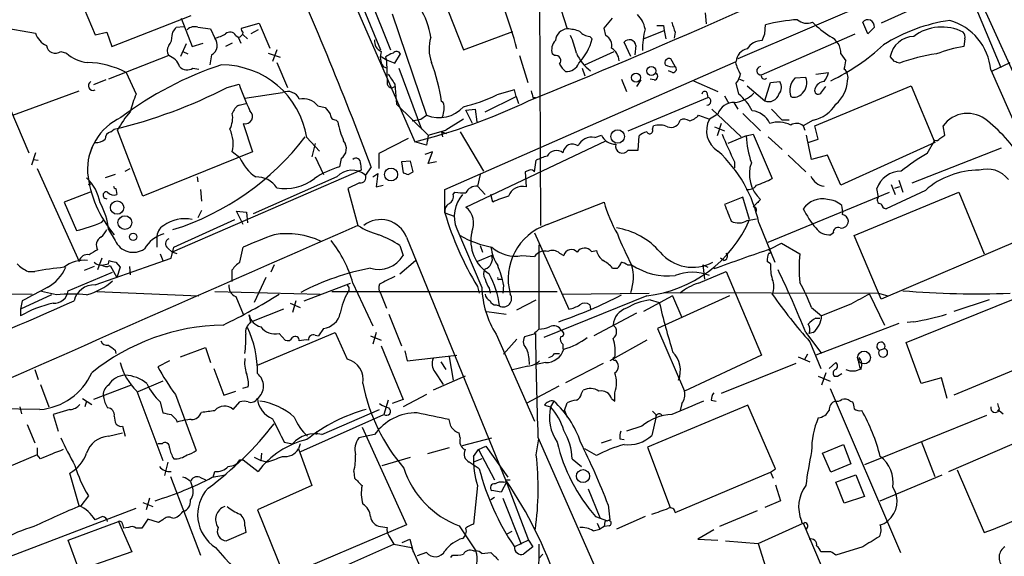
# Model space of a CAD drawing. Extents: x 4 to 1057, y 2 to 861.
# Drawn here: x 171 to 271, y 96 to 150 of the extents above; entities that cross this region are included whole.
import ezdxf

# ---------------------------------------------------------------- set-up
doc = ezdxf.new("R2010")
doc.units = 0
doc.header["$MEASUREMENT"] = 0
doc.layers.add('MAIN', color=5, linetype='CONTINUOUS')

msp = doc.modelspace()

# ---------------------------------------------------------------- linework, layer by layer
at = {"layer": 'MAIN'}
for p, q in [((189.23, 188.468), (211.4127, 137.4987)), ((223.9433, 181.61), (224.1127, 129.032)), ((266.8693, 155.702), (244.094, 145.8807)), ((289.3907, 106.0027), (266.8693, 155.702)), ((213.5293, 154.0087), (216.3233, 146.812)), ((206.5867, 152.7387), (208.9573, 146.812)), ((266.446, 153.0773), (258.572, 149.5213)), ((225.8907, 151.892), (226.822, 148.9287)), ((267.6313, 152.3153), (270.6793, 145.034)), ((177.9693, 150.9607), (179.07, 148.336)), ((206.248, 150.876), (207.9413, 146.812)), ((209.1267, 150.4527), (212.598, 140.208)), ((240.792, 150.5373), (240.8767, 149.4367)), ((180.7633, 147.1507), (188.8067, 150.2833)), ((187.7907, 150.0293), (188.8913, 147.1507)), ((193.8867, 149.0133), (195.6647, 149.5213)), ((195.6647, 149.5213), (196.7653, 146.9813)), ((230.5473, 149.0133), (231.394, 150.0293)), ((257.2173, 148.4207), (256.7093, 149.606)), ((169.5873, 149.098), (173.0587, 148.5053)), ((179.07, 148.336), (180.2553, 148.59)), ((180.2553, 148.59), (180.7633, 147.1507)), ((186.8593, 148.2513), (186.944, 148.59)), ((187.2827, 149.098), (188.0447, 149.1827)), ((189.484, 149.098), (190.754, 148.9287)), ((190.754, 148.9287), (191.1773, 147.9973)), ((195.58, 148.844), (194.818, 148.4207)), ((216.3233, 146.812), (221.3187, 148.6747)), ((230.7167, 148.2513), (230.5473, 149.0133)), ((234.5267, 147.9127), (236.6433, 148.7593)), ((236.5587, 149.2673), (236.6433, 148.7593)), ((236.6433, 148.7593), (236.8127, 147.9127)), ((237.744, 148.59), (237.6593, 147.9973)), ((246.4647, 144.272), (255.9473, 148.4207)), ((246.5493, 147.7433), (246.8033, 148.4207)), ((246.8033, 148.4207), (246.888, 149.352)), ((257.8947, 149.098), (257.2173, 148.4207)), ((188.2987, 147.4047), (187.706, 146.1347)), ((188.8913, 147.1507), (189.992, 147.4893)), ((192.9553, 147.4893), (192.278, 147.1507)), ((193.294, 148.2513), (193.548, 148.082)), ((193.548, 148.082), (193.802, 147.4893)), ((194.056, 148.336), (194.4793, 147.9127)), ((229.108, 148.1667), (229.362, 147.9127)), ((233.2567, 146.1347), (232.5793, 147.574)), ((267.0387, 147.9127), (266.954, 147.1507)), ((175.5987, 146.6427), (176.1913, 146.4733)), ((187.96, 146.6427), (188.468, 146.3887)), ((196.596, 146.4733), (197.7813, 146.05)), ((197.4427, 146.812), (197.0193, 145.6267)), ((209.3807, 145.4573), (209.9733, 146.3887)), ((225.552, 146.2193), (225.298, 146.3887)), ((228.6, 145.288), (231.5633, 146.6427)), ((233.7647, 147.2353), (233.68, 146.304)), ((254.508, 146.3887), (255.016, 145.7113)), ((186.5207, 146.2193), (180.4247, 143.8487)), ((190.8387, 146.304), (190.6693, 145.288)), ((197.4427, 145.542), (198.5433, 143.002)), ((208.026, 146.1347), (208.534, 145.796)), ((208.4493, 146.05), (208.534, 145.796)), ((208.534, 145.796), (209.3807, 145.4573)), ((208.534, 145.796), (208.6187, 143.3407)), ((214.4607, 132.6727), (243.9247, 145.6267)), ((221.996, 146.2193), (222.8427, 143.51)), ((237.744, 145.1187), (237.3207, 145.8807)), ((259.9267, 145.6267), (259.5033, 146.1347)), ((269.8327, 144.6953), (271.6107, 145.542)), ((182.2027, 144.526), (183.2187, 142.3247)), ((188.976, 144.9493), (189.5687, 144.8647)), ((208.1953, 145.1187), (208.6187, 144.9493)), ((209.804, 144.9493), (212.09, 138.7687)), ((228.346, 144.9493), (228.6, 144.1873)), ((237.49, 144.526), (237.0667, 144.6953)), ((251.968, 144.3567), (253.238, 144.526)), ((269.6633, 144.78), (274.828, 133.096)), ((169.0793, 144.1027), (172.3813, 136.398)), ((180.1707, 143.764), (178.9007, 143.256)), ((232.3253, 143.8487), (232.8333, 142.5787)), ((234.2727, 143.764), (233.8493, 143.0867)), ((235.6273, 143.764), (235.204, 143.8487)), ((239.6067, 143.6793), (242.062, 142.5787)), ((244.1787, 142.3247), (243.9247, 143.4253)), ((244.2633, 143.8487), (244.6867, 143.6793)), ((246.8033, 141.6473), (247.396, 143.51)), ((247.396, 143.51), (248.3273, 143.5947)), ((250.952, 144.018), (249.8513, 143.9333)), ((170.7727, 140.208), (177.4613, 142.6633)), ((192.4473, 143.002), (193.6327, 143.3407)), ((194.2253, 141.9013), (198.0353, 142.494)), ((209.042, 142.9173), (209.3807, 143.0867)), ((209.3807, 143.3407), (209.55, 141.3087)), ((221.488, 142.748), (219.71, 142.24)), ((221.6573, 142.0707), (221.488, 142.748)), ((240.9613, 142.494), (241.046, 141.986)), ((245.0253, 143.1713), (246.8033, 141.6473)), ((251.8833, 139.1073), (261.62, 143.1713)), ((252.476, 142.4093), (252.984, 143.0867)), ((261.62, 143.1713), (263.9907, 137.414)), ((214.2913, 141.478), (214.122, 141.5627)), ((218.5247, 140.5467), (221.6573, 142.0707)), ((221.6573, 142.0707), (221.9113, 141.3933)), ((223.3507, 141.986), (223.6047, 141.986)), ((233.0027, 138.5993), (241.046, 141.986)), ((242.7393, 142.1553), (243.1627, 141.3933)), ((243.6707, 141.478), (244.094, 140.8007)), ((193.6327, 141.224), (194.31, 141.3933)), ((201.5913, 141.1393), (202.3533, 140.97)), ((209.55, 141.3087), (212.7673, 138.176)), ((216.5773, 140.716), (217.5087, 140.8007)), ((217.2547, 139.3613), (216.5773, 140.716)), ((217.5087, 140.8007), (217.678, 139.5307)), ((241.4693, 140.8007), (244.4327, 138.0067)), ((247.4807, 140.8007), (248.5813, 139.7)), ((203.454, 139.7), (203.6233, 139.5307)), ((211.1587, 139.6153), (212.0053, 139.7847)), ((212.0053, 139.7847), (212.598, 140.208)), ((216.3233, 139.7847), (214.5453, 138.684)), ((240.1147, 140.208), (241.2153, 139.7847)), ((242.062, 140.2927), (241.2153, 139.7847)), ((244.602, 140.3773), (246.38, 138.5993)), ((249.2587, 139.7), (248.5813, 139.7)), ((251.714, 139.7), (250.698, 139.1073)), ((180.6787, 138.5147), (181.0173, 138.7687)), ((183.896, 131.9953), (181.356, 138.684)), ((194.056, 139.3613), (194.9873, 136.4827)), ((212.7673, 138.176), (214.5453, 138.684)), ((214.122, 138.5147), (214.2067, 138.0067)), ((214.122, 138.5147), (214.63, 138.3453)), ((215.9847, 138.5147), (218.3553, 134.5353)), ((235.458, 138.7687), (235.5427, 139.1073)), ((241.7233, 139.0227), (242.7393, 138.5993)), ((242.4007, 139.3613), (241.9773, 138.0913)), ((250.698, 139.1073), (250.8673, 138.684)), ((252.222, 137.7527), (251.8833, 139.1073)), ((265.0067, 138.176), (264.8373, 139.1073)), ((200.4907, 137.922), (201.7607, 136.5673)), ((210.7353, 137.8373), (207.772, 136.3133)), ((212.598, 137.16), (211.4127, 137.4987)), ((212.7673, 138.176), (212.598, 137.16)), ((212.7673, 138.176), (212.6827, 137.5833)), ((216.5773, 130.8947), (230.7167, 137.5833)), ((229.616, 137.922), (230.2933, 138.176)), ((234.0187, 136.652), (234.1033, 138.0913)), ((244.9407, 138.0913), (243.078, 137.3293)), ((244.9407, 138.0913), (245.618, 138.2607)), ((245.618, 138.2607), (247.5653, 133.7733)), ((247.142, 138.0067), (248.5813, 136.7367)), ((251.5447, 135.7207), (251.0367, 138.176)), ((251.206, 137.414), (252.222, 137.7527)), ((263.2287, 136.3133), (263.9907, 137.668)), ((264.4987, 137.8373), (265.0067, 138.176)), ((178.4773, 136.0593), (178.816, 136.9907)), ((194.9873, 136.4827), (183.896, 131.9953)), ((193.7173, 135.89), (192.9553, 136.4827)), ((201.3373, 137.3293), (200.9987, 135.9747)), ((213.1907, 136.4827), (212.4287, 136.2287)), ((212.7673, 135.2973), (213.1907, 136.4827)), ((233.0027, 136.652), (234.0187, 136.652)), ((263.9907, 137.414), (254.508, 133.096)), ((261.7047, 133.35), (270.764, 136.906)), ((173.0587, 136.398), (172.6353, 135.128)), ((172.8047, 135.7207), (173.3127, 135.636)), ((201.3373, 135.9747), (202.184, 134.1967)), ((203.962, 135.8053), (203.7927, 134.9587)), ((207.772, 136.3133), (207.772, 134.7893)), ((210.9893, 135.5513), (210.058, 135.4667)), ((210.058, 135.4667), (210.2273, 134.366)), ((211.2433, 134.4507), (210.9893, 135.5513)), ((213.614, 135.4667), (212.7673, 135.2973)), ((223.52, 134.4507), (223.6893, 135.636)), ((243.7553, 135.4667), (243.7553, 134.874)), ((249.174, 136.144), (250.952, 134.4507)), ((253.1533, 136.144), (251.5447, 135.7207)), ((254.508, 133.096), (253.1533, 136.144)), ((173.228, 134.7893), (177.4613, 125.3913)), ((182.118, 134.5353), (182.626, 134.7893)), ((205.994, 134.62), (186.8593, 126.3227)), ((205.9093, 135.2973), (205.994, 134.62)), ((207.01, 134.9587), (206.4173, 134.112)), ((210.7353, 134.1967), (211.2433, 134.4507)), ((223.012, 134.62), (222.5887, 134.4507)), ((222.5887, 134.4507), (222.6733, 132.9267)), ((181.102, 134.1967), (180.086, 133.858)), ((189.3993, 133.9427), (189.484, 133.4347)), ((203.5387, 133.9427), (195.072, 130.2173)), ((207.1793, 133.9427), (207.6873, 134.2813)), ((207.6873, 134.2813), (207.518, 132.9267)), ((218.0167, 134.1967), (217.7627, 133.0113)), ((260.35, 133.604), (260.7733, 132.4187)), ((178.3927, 133.1807), (178.7313, 133.2653)), ((181.1867, 132.7573), (181.2713, 132.1647)), ((189.738, 132.6727), (189.8227, 131.4873)), ((205.8247, 133.35), (204.6393, 132.7573)), ((204.6393, 132.7573), (205.6553, 129.032)), ((207.518, 132.9267), (208.1953, 133.096)), ((214.4607, 130.302), (214.4607, 132.6727)), ((217.7627, 133.0113), (218.5247, 132.1647)), ((258.318, 131.9107), (258.1487, 132.7573)), ((263.0593, 132.588), (259.08, 130.7253)), ((259.588, 133.1807), (260.0113, 132.1647)), ((260.4347, 132.9267), (259.9267, 132.7573)), ((178.562, 132.4187), (175.9373, 131.4027)), ((215.3073, 132.1647), (215.4767, 132.4187)), ((219.2867, 131.4027), (219.1173, 132.1647)), ((244.602, 131.9107), (242.7393, 131.1487)), ((245.2793, 129.6247), (244.602, 131.9107)), ((247.142, 127.3387), (259.4187, 132.4187)), ((255.8627, 128.016), (266.446, 132.4187)), ((266.446, 132.4187), (268.986, 126.1533)), ((175.9373, 131.4027), (177.2073, 128.524)), ((189.8227, 130.556), (189.484, 129.794)), ((194.056, 129.1167), (193.3787, 130.4713)), ((193.3787, 130.4713), (194.3947, 130.3867)), ((224.79, 129.1167), (230.5473, 131.4027)), ((179.7473, 129.3707), (180.0013, 129.6247)), ((187.0287, 126.8307), (193.2093, 129.6247)), ((194.3947, 130.3867), (194.4793, 129.286)), ((214.4607, 130.302), (215.392, 129.9633)), ((245.0253, 129.54), (245.9567, 129.7093)), ((180.4247, 128.6087), (181.102, 127.508)), ((215.646, 128.6933), (218.186, 122.7667)), ((246.2107, 129.286), (247.8193, 125.3067)), ((185.3353, 127.762), (185.3353, 126.8307)), ((210.566, 127.8467), (220.6413, 103.124)), ((223.52, 128.27), (226.9913, 120.5653)), ((253.746, 128.27), (253.492, 128.1007)), ((258.572, 121.5813), (255.8627, 128.016)), ((272.6267, 127.5927), (258.572, 121.5813)), ((186.436, 126.746), (186.8593, 126.3227)), ((186.7747, 125.73), (187.0287, 126.8307)), ((193.7173, 125.3067), (194.056, 126.8307)), ((209.8887, 127), (210.2273, 125.984)), ((218.0167, 127), (218.2707, 126.3227)), ((223.9433, 127.0847), (223.9433, 118.5333)), ((229.2773, 126.4073), (229.7853, 126.492)), ((247.396, 126.6613), (248.4967, 127.254)), ((248.4967, 127.254), (250.3593, 126.1533)), ((179.07, 123.0207), (186.7747, 125.73)), ((179.7473, 125.73), (179.324, 124.5447)), ((180.4247, 125.1373), (180.5093, 125.476)), ((185.674, 126.1533), (185.928, 125.476)), ((187.3673, 126.1533), (186.8593, 126.3227)), ((209.8887, 124.1213), (211.4973, 125.476)), ((219.202, 125.984), (217.7627, 125.3913)), ((222.25, 125.984), (223.52, 125.8993)), ((226.06, 126.238), (226.4833, 125.984)), ((242.6547, 125.476), (242.316, 125.73)), ((178.9853, 124.8833), (177.9693, 124.46)), ((179.9167, 125.0527), (180.4247, 125.1373)), ((180.594, 124.968), (181.2713, 123.7827)), ((181.1867, 125.3067), (181.61, 124.7987)), ((181.61, 124.7987), (181.2713, 123.7827)), ((182.5413, 124.8833), (182.626, 124.0367)), ((192.9553, 123.3593), (192.9553, 124.5447)), ((197.1887, 125.0527), (196.85, 124.2907)), ((231.394, 124.714), (231.902, 124.714)), ((232.918, 125.0527), (233.3413, 125.0527)), ((240.538, 125.0527), (241.046, 124.7987)), ((240.538, 125.0527), (240.7073, 123.6133)), ((247.396, 125.1373), (247.0573, 125.3913)), ((172.2967, 124.3753), (172.974, 124.3753)), ((176.3607, 122.428), (180.848, 124.2907)), ((196.342, 123.7827), (195.1567, 121.2427)), ((219.964, 123.6133), (220.218, 123.6133)), ((240.1147, 123.19), (242.9087, 124.3753)), ((242.9087, 124.3753), (246.4647, 115.9087)), ((200.2367, 121.412), (204.8933, 123.19)), ((205.1473, 123.19), (207.1793, 118.872)), ((217.7627, 122.8513), (217.932, 122.174)), ((218.948, 122.682), (219.0327, 122.174)), ((220.3873, 123.0207), (220.3027, 122.174)), ((112.8607, 122.2587), (172.72, 122.0893)), ((174.6673, 122.0047), (171.5347, 120.5653)), ((175.1753, 122.0047), (173.6513, 122.3433)), ((179.2393, 122.3433), (189.5687, 121.92)), ((191.1773, 122.3433), (201.8453, 122.0893)), ((193.294, 121.8353), (194.056, 120.0573)), ((203.0307, 122.3433), (225.806, 122.3433)), ((207.9413, 122.174), (208.534, 120.65)), ((221.742, 120.4807), (223.6893, 121.4967)), ((234.8653, 121.92), (224.4513, 117.6867)), ((226.314, 122.0893), (235.1193, 122.174)), ((237.49, 121.92), (234.5267, 120.3113)), ((235.204, 121.4967), (236.1353, 121.2427)), ((243.2473, 121.92), (235.966, 118.618)), ((236.6433, 122.2587), (258.318, 122.174)), ((237.49, 121.92), (238.4213, 119.7187)), ((257.3867, 122.0893), (258.9107, 118.9567)), ((258.318, 122.174), (259.2493, 121.92)), ((261.112, 117.1787), (271.9493, 121.5813)), ((269.494, 121.4967), (265.938, 120.3113)), ((171.704, 121.412), (171.5347, 120.5653)), ((171.5347, 120.5653), (171.5347, 119.888)), ((198.12, 120.5653), (194.9027, 119.2953)), ((198.7973, 121.158), (199.8133, 120.7347)), ((199.39, 121.412), (199.0513, 120.2267)), ((219.6253, 120.9887), (219.964, 120.904)), ((229.108, 120.9887), (229.1927, 120.5653)), ((251.5447, 120.7347), (252.5607, 119.888)), ((255.524, 121.0733), (252.5607, 119.888)), ((194.818, 119.2107), (194.6487, 119.9727)), ((208.788, 120.0573), (210.058, 116.84)), ((218.694, 120.3113), (220.6413, 120.0573)), ((233.8493, 120.142), (229.5313, 117.856)), ((251.968, 119.634), (252.3913, 119.634)), ((202.184, 118.618), (201.676, 117.856)), ((235.966, 118.618), (238.6753, 112.268)), ((260.35, 119.126), (251.968, 115.9087)), ((261.874, 119.2953), (261.1967, 119.2107)), ((195.4953, 114.8927), (203.3693, 118.1947)), ((197.6967, 118.11), (198.2893, 117.4327)), ((201.3373, 117.9407), (201.676, 117.856)), ((203.3693, 118.1947), (204.5547, 115.4853)), ((206.9253, 117.856), (208.026, 117.4327)), ((207.518, 118.1947), (207.1793, 117.0093)), ((219.6253, 118.0253), (223.52, 109.22)), ((221.742, 117.5173), (220.3873, 115.9933)), ((223.4353, 118.0253), (222.504, 117.7713)), ((250.952, 118.1947), (252.5607, 116.078)), ((251.714, 118.1947), (251.2907, 118.11)), ((187.706, 115.7393), (190.246, 116.6707)), ((190.246, 116.6707), (190.754, 115.1467)), ((208.026, 116.84), (210.2273, 111.4213)), ((226.3987, 117.0093), (226.3987, 116.5013)), ((234.8653, 117.4327), (231.14, 115.316)), ((251.3753, 117.2633), (252.476, 114.554)), ((258.4027, 116.4167), (258.9107, 116.586)), ((262.636, 113.03), (261.112, 117.1787)), ((181.102, 116.4167), (181.1867, 116.078)), ((210.3967, 116.332), (210.6507, 115.316)), ((210.6507, 115.316), (215.646, 115.9087)), ((214.884, 115.7393), (215.3073, 113.3687)), ((225.552, 116.078), (226.06, 116.078)), ((246.4647, 115.9087), (238.6753, 112.268)), ((250.19, 115.7393), (251.3753, 115.2313)), ((251.1213, 115.9933), (250.7827, 115.4007)), ((186.6053, 115.316), (185.42, 114.7233)), ((191.0927, 114.554), (192.1087, 111.8447)), ((214.0373, 115.2313), (214.5453, 114.4693)), ((222.8427, 114.808), (221.1493, 114.3847)), ((224.6207, 115.1467), (223.6893, 114.9773)), ((230.4627, 115.062), (226.6527, 113.1147)), ((249.936, 115.062), (242.4007, 112.014)), ((253.3227, 114.554), (254, 115.1467)), ((274.4047, 115.4007), (265.938, 111.8447)), ((172.974, 114.4693), (173.3127, 113.4533)), ((216.4927, 113.792), (213.2753, 112.3527)), ((213.4447, 114.2153), (214.2913, 112.9453)), ((252.222, 113.792), (253.4073, 113.284)), ((252.984, 114.1307), (252.5607, 112.8607)), ((253.8307, 113.792), (254.1693, 113.792)), ((254.1693, 113.792), (254.5927, 114.046)), ((264.668, 113.6227), (262.636, 113.03)), ((265.2607, 111.506), (264.668, 113.6227)), ((173.5667, 112.9453), (174.4133, 110.6593)), ((182.7107, 112.8607), (178.9007, 111.4213)), ((185.928, 113.284), (183.388, 112.1833)), ((194.564, 112.6913), (193.9713, 112.522)), ((225.9753, 112.776), (222.6733, 110.998)), ((183.3033, 112.268), (185.928, 105.2407)), ((187.198, 111.9293), (189.3147, 106.2567)), ((192.1087, 111.8447), (193.294, 112.268)), ((212.598, 111.9293), (210.2273, 110.6593)), ((228.2613, 112.014), (228.4307, 112.3527)), ((231.648, 111.252), (231.648, 112.0987)), ((253.4073, 112.522), (260.5193, 95.9273)), ((171.45, 110.6593), (171.6193, 109.982)), ((177.8, 111.506), (178.7313, 110.9133)), ((178.2233, 111.252), (178.054, 110.6593)), ((185.674, 111.1673), (185.928, 110.0667)), ((193.04, 110.4053), (193.7173, 111.1673)), ((208.7033, 111.3367), (208.28, 109.8973)), ((210.2273, 111.4213), (209.1267, 110.998)), ((224.536, 110.8287), (225.1287, 110.6593)), ((225.4673, 111.252), (225.1287, 110.6593)), ((226.568, 110.3207), (226.822, 111.0827)), ((231.3093, 111.506), (231.648, 111.252)), ((245.11, 110.8287), (234.95, 106.5953)), ((238.4213, 110.998), (238.252, 110.3207)), ((241.3847, 111.3367), (241.8927, 111.252)), ((247.904, 104.394), (245.11, 110.8287)), ((255.4393, 111.252), (255.6933, 111.1673)), ((173.482, 110.4053), (168.2327, 110.49)), ((176.53, 110.4053), (174.8367, 109.8973)), ((174.8367, 109.8973), (175.3447, 108.204)), ((181.0173, 109.728), (181.102, 109.1353)), ((199.898, 106.172), (208.28, 109.8973)), ((202.0147, 107.8653), (207.8567, 110.4053)), ((226.568, 110.3207), (226.822, 109.6433)), ((235.7967, 109.5587), (235.3733, 107.7807)), ((235.7967, 109.8973), (235.7967, 109.5587)), ((269.24, 109.8127), (256.8787, 104.8173)), ((265.43, 104.14), (278.2993, 109.728)), ((270.51, 110.49), (270.3407, 110.236)), ((270.51, 110.3207), (270.9333, 109.982)), ((172.212, 108.8813), (172.974, 107.0187)), ((181.864, 108.712), (182.118, 107.696)), ((187.2827, 109.3893), (187.3673, 109.1353)), ((206.0787, 108.6273), (210.566, 98.7213)), ((215.0533, 108.712), (214.884, 109.3893)), ((234.3573, 108.712), (232.8333, 108.204)), ((180.4247, 107.696), (181.864, 108.0347)), ((201.5067, 108.204), (201.422, 107.8653)), ((207.3487, 107.8653), (205.74, 107.5267)), ((215.9847, 107.5267), (215.9, 108.0347)), ((223.8587, 107.6113), (250.698, 46.6513)), ((185.8433, 106.934), (185.42, 106.934)), ((198.2047, 107.1033), (199.0513, 106.934)), ((199.8133, 106.934), (199.644, 106.426)), ((216.2387, 106.7647), (219.202, 107.5267)), ((217.8473, 106.3413), (218.6093, 106.68)), ((218.6093, 106.68), (220.8107, 103.5473)), ((223.6893, 105.8333), (223.9433, 107.442)), ((230.2933, 107.0187), (231.3093, 107.3573)), ((232.156, 107.442), (232.5793, 107.3573)), ((234.95, 106.5953), (237.236, 100.4993)), ((252.6453, 106.0027), (254.762, 106.8493)), ((254.762, 106.8493), (255.524, 104.902)), ((262.636, 107.188), (263.9907, 103.632)), ((173.228, 105.8333), (165.9467, 102.7853)), ((173.228, 106.5107), (173.228, 105.8333)), ((173.5667, 105.41), (173.228, 105.8333)), ((195.1567, 105.5793), (195.834, 105.2407)), ((195.9187, 106.0027), (195.834, 105.2407)), ((199.644, 106.426), (200.9987, 102.7007)), ((208.1107, 104.7327), (210.9893, 105.5793)), ((214.884, 106.5107), (212.6827, 105.918)), ((217.3393, 105.664), (217.8473, 106.3413)), ((217.8473, 106.3413), (219.456, 103.2933)), ((229.7853, 105.7487), (228.6, 106.426)), ((253.492, 104.0553), (252.6453, 106.0027)), ((186.436, 105.0713), (186.0973, 103.7167)), ((193.7173, 105.3253), (194.056, 105.3253)), ((194.056, 105.3253), (195.58, 104.14)), ((196.4267, 105.0713), (195.834, 105.2407)), ((217.932, 104.394), (216.916, 105.0713)), ((218.186, 105.41), (217.3393, 105.0713)), ((227.33, 105.41), (228.2613, 104.648)), ((255.524, 104.902), (253.492, 104.0553)), ((177.4613, 100.6687), (176.53, 103.9707)), ((186.69, 103.632), (189.738, 95.6733)), ((190.9233, 103.5473), (192.278, 103.8013)), ((191.008, 103.5473), (191.1773, 104.14)), ((205.232, 104.14), (205.3167, 103.4627)), ((237.744, 99.9913), (247.396, 104.0553)), ((247.396, 104.0553), (247.904, 104.394)), ((247.396, 104.0553), (247.65, 103.4627)), ((254, 103.0393), (256.032, 103.8013)), ((256.032, 103.8013), (256.8787, 101.6)), ((258.4873, 101.1767), (264.7527, 103.8013)), ((266.2767, 104.3093), (268.986, 97.9593)), ((188.722, 103.124), (188.8913, 102.616)), ((189.6533, 103.5473), (190.246, 103.2933)), ((200.9987, 102.7007), (195.4953, 100.2453)), ((217.7627, 102.7007), (217.3393, 98.806)), ((220.726, 103.124), (220.1333, 102.0233)), ((220.3873, 103.0393), (220.726, 103.124)), ((220.6413, 103.2933), (221.0647, 103.2933)), ((220.6413, 103.124), (222.9273, 97.1973)), ((247.904, 102.7853), (248.412, 101.1767)), ((254.8467, 100.9227), (254, 103.0393)), ((178.3927, 101.6847), (177.6307, 100.6687)), ((220.1333, 102.0233), (219.202, 102.1927)), ((228.9387, 102.362), (230.124, 99.4833)), ((256.8787, 101.6), (254.8467, 100.9227)), ((183.896, 101.0073), (184.912, 100.584)), ((184.5733, 101.4307), (184.2347, 100.2453)), ((219.456, 101.5153), (219.1173, 101.2613)), ((220.3027, 101.4307), (222.1653, 96.774)), ((230.9707, 100.7533), (231.14, 99.2293)), ((248.412, 101.1767), (246.8033, 100.4993)), ((166.624, 94.0647), (183.2187, 100.4147)), ((195.4953, 100.2453), (198.2047, 93.5567)), ((246.0413, 100.1607), (242.2313, 98.552)), ((176.3607, 97.1973), (181.4407, 99.06)), ((179.832, 99.568), (179.07, 99.2293)), ((181.4407, 99.06), (182.7953, 96.012)), ((181.864, 98.806), (181.9487, 98.3827)), ((184.404, 99.314), (183.8113, 98.3827)), ((185.5047, 98.9753), (184.404, 99.314)), ((185.928, 99.2293), (185.5047, 98.9753)), ((194.2253, 98.6367), (194.31, 97.9593)), ((210.566, 98.7213), (194.564, 91.948)), ((215.9, 98.6367), (217.5933, 96.0967)), ((229.7007, 99.568), (230.886, 99.1447)), ((229.87, 98.8907), (230.124, 98.298)), ((230.632, 99.06), (230.5473, 98.552)), ((231.0553, 98.6367), (230.5473, 98.552)), ((234.696, 99.568), (231.8173, 98.298)), ((246.126, 96.8587), (250.698, 98.8907)), ((250.698, 98.8907), (254, 91.186)), ((182.4567, 98.4673), (181.9487, 98.3827)), ((183.8113, 98.3827), (183.2187, 98.3827)), ((194.31, 97.9593), (192.3627, 97.1127)), ((207.9413, 98.552), (208.6187, 98.4673)), ((208.788, 97.6207), (209.296, 96.774)), ((221.234, 98.044), (220.726, 97.79)), ((229.4467, 98.1287), (230.124, 98.298)), ((230.5473, 98.552), (230.124, 98.298)), ((241.6387, 98.2133), (240.03, 97.282)), ((177.4613, 94.1493), (176.3607, 97.1973)), ((204.1313, 94.488), (209.296, 96.774)), ((209.296, 96.774), (211.074, 96.4353)), ((210.1427, 96.9433), (210.9047, 97.282)), ((210.9047, 97.282), (211.2433, 96.012)), ((222.9273, 97.1973), (221.488, 96.52)), ((222.9273, 97.1973), (223.3507, 96.52)), ((223.9433, 96.774), (223.8587, 74.93)), ((240.03, 97.282), (242.062, 97.1973)), ((242.824, 97.1127), (246.126, 96.8587)), ((246.126, 96.8587), (246.888, 94.488)), ((182.7953, 96.012), (177.4613, 94.1493)), ((211.074, 96.4353), (213.614, 90.8473)), ((212.598, 95.9273), (211.6667, 95.5887)), ((215.0533, 95.4193), (215.2227, 95.6733)), ((217.3393, 96.0967), (217.5933, 96.0967)), ((218.186, 95.8427), (219.1173, 95.9273)), ((223.3507, 96.52), (222.4193, 95.758)), ((224.3667, 95.758), (223.9433, 95.3347)), ((253.492, 96.012), (252.476, 96.012)), ((256.7093, 96.52), (254, 95.6733))]:
    msp.add_line(p, q, dxfattribs=at)
for centre, radius in [((233.7911, 143.9916), 0.4575), ((235.3271, 144.6746), 0.4597), ((231.9311, 138.0402), 0.6818), ((209.0067, 134.1896), 0.6559), ((181.3018, 130.842), 0.6709), ((182.0936, 129.3212), 0.7017), ((182.9307, 127.8806), 0.3759), ((256.8506, 115.6641), 0.6503), ((228.4251, 103.6666), 0.6625)]:
    msp.add_circle(centre, radius, dxfattribs=at)
for centre, radius, start, end in [((-68.1126, 857.1164), 772.399, 292.1356034, 295.3053419), ((-141.4615, 4.0405), 372.2526, 20.590833, 24.342603), ((180.426, 136.0387), 42.7189, 14.724585, 26.387506), ((206.216, 147.2405), 6.8571, 7.049049, 33.701655), ((232.1565, 148.5056), 2.5745, 9.459029, 46.336171), ((491.5669, 233.7704), 267.7345, 198.322042, 198.551232), ((251.2182, 132.3696), 17.5258, 93.640776, 104.304563), ((251.0684, 150.9395), 1.4467, 228.261541, 292.812714), ((259.4189, 157.4108), 11.0269, 225.055847, 236.963346), ((257.2279, 149.1791), 0.6717, 353.065422, 140.539547), ((267.8413, 133.0988), 16.838, 97.942281, 122.371994), ((263.9812, 144.2814), 5.7039, 5.014817, 74.404106), ((175.0305, 149.1022), 2.0602, 196.842026, 244.983611), ((60.1018, 233.5267), 152.6538, 326.192749, 326.421911), ((189.1454, 148.0535), 1.098, 72.038641, 133.952068), ((190.5974, 151.1472), 3.2028, 280.43141, 301.649458), ((192.7258, 147.975), 0.6318, 25.932378, 135.134662), ((193.5058, 148.6322), 0.5518, 274.385964, 355.614036), ((194.1831, 148.8863), 0.3224, 156.806076, 246.782742), ((226.9151, 147.6503), 1.2818, 94.165235, 175.839223), ((226.6374, 144.7035), 4.2292, 69.882861, 87.498325), ((229.2065, 149.6337), 1.4703, 220.71119, 266.158708), ((242.9815, 146.8574), 8.5405, 165.964245, 180.872839), ((236.22, 318.6172), 169.3502, 269.885409, 270.114592), ((264.7086, 144.4026), 4.712, 62.706249, 126.982008), ((266.4458, 148.1243), 0.6295, 340.359033, 47.717127), ((185.4837, 148.1453), 1.3797, 318.732034, 4.40635), ((190.3346, 147.2853), 1.1032, 297.189852, 40.194577), ((208.4549, 147.674), 1.1169, 172.074488, 247.418411), ((216.8055, 146.9368), 3.9537, 163.162783, 200.657643), ((226.6527, 146.7696), 1.4072, 136.217895, 195.704351), ((219.7068, 144.7792), 8.2229, 11.88934, 24.976567), ((223.6507, 149.4623), 5.9178, 317.407833, 344.819863), ((230.2192, 147.2459), 1.1218, 346.356459, 63.672509), ((233.1065, 147.1752), 0.661, 5.217189, 142.894347), ((246.528, 145.9867), 1.7568, 89.305283, 148.801882), ((252.6386, 146.4611), 1.8708, 357.7821, 65.739299), ((261.976, 145.6488), 2.52, 92.319781, 168.882697), ((175.0618, 147.383), 0.9145, 189.294433, 305.951369), ((178.5251, 148.9066), 3.3716, 226.195717, 266.308122), ((187.1977, 146.7273), 0.8464, 143.116564, 216.883436), ((209.655, 146.0523), 1.7327, 160.077917, 212.60231), ((209.6157, 144.8479), 1.675, 103.971531, 134.136456), ((209.5665, 146.1991), 0.4488, 24.989129, 142.333315), ((231.6975, 148.1947), 4.3035, 203.5783, 234.405676), ((230.4205, 145.5844), 1.6557, 4.395786, 57.532789), ((245.2552, 145.5856), 1.3311, 99.945643, 178.230659), ((244.3021, 162.8713), 21.2788, 295.586971, 313.043478), ((266.1522, 130.5049), 16.0082, 97.1489, 110.925859), ((269.2426, 133.2559), 14.082, 99.353159, 111.157221), ((177.9283, 136.1137), 9.4359, 63.064279, 87.693809), ((185.9423, 144.5403), 1.7758, 19.008357, 70.991643), ((193.2112, 138.3431), 21.1572, 8.752998, 19.892572), ((225.6649, 145.7113), 0.5203, 319.403483, 102.530002), ((226.7534, 145.9567), 1.3497, 265.721429, 338.283727), ((237.126, 145.4827), 0.4431, 63.932306, 206.067694), ((248.4417, 146.8127), 4.7739, 195.436803, 210.961492), ((249.6246, 146.3492), 5.429, 344.131001, 353.252245), ((217.8307, 18.542), 133.8753, 71.443693, 71.672876), ((202.6103, 112.458), 34.547, 108.139571, 127.259447), ((188.3999, 145.844), 1.0641, 222.970219, 302.777606), ((191.8425, 136.5282), 8.7598, 9.155431, 89.920203), ((227.8791, 146.1761), 1.9886, 203.828505, 231.923362), ((235.6208, 144.1255), 0.3615, 271.030104, 60.882276), ((237.4476, 146.4731), 1.3865, 238.733619, 282.344134), ((237.5361, 144.857), 0.3342, 262.071139, 51.53563), ((246.4224, 144.6954), 0.4227, 95.715988, 275.701154), ((250.9324, 145.0121), 2.3563, 323.019707, 348.094435), ((254.0744, 144.003), 1.1571, 343.75465, 48.131665), ((178.8703, 143.1773), 0.4735, 118.177828, 294.946712), ((463.0418, 313.1986), 305.2796, 213.578084, 213.807267), ((242.0412, 144.8432), 2.3575, 323.027543, 348.09094), ((246.762, 144.1677), 0.3151, 160.667901, 311.952081), ((247.4494, 143.0154), 1.0518, 318.954991, 33.419628), ((251.2188, 142.6431), 1.8801, 136.665995, 197.725631), ((249.5762, 143.4677), 1.4818, 314.417629, 21.800691), ((252.873, 142.5733), 1.0231, 93.266814, 165.313159), ((251.7503, 143.9152), 3.4431, 310.797853, 356.071358), ((169.1179, 188.4446), 51.0812, 283.470848, 297.175135), ((218.3196, 151.7906), 26.093, 198.895191, 205.320065), ((198.5433, 141.3085), 1.2898, 23.20559, 113.195674), ((209.3386, 143.6371), 0.7785, 202.378134, 247.605454), ((392.6144, 184.6805), 174.5652, 193.927638, 194.156789), ((240.7376, 142.3185), 0.2844, 38.11535, 178.750695), ((243.2864, 144.9602), 3.5136, 277.669104, 313.447793), ((249.7666, 143.1292), 1.1113, 252.261221, 319.627411), ((252.222, 142.6803), 0.3714, 155.774365, 313.145356), ((198.4336, 136.265), 16.3772, 158.28389, 164.844328), ((200.1479, 140.0699), 1.7964, 36.534361, 103.494741), ((196.0173, 198.2833), 62.7039, 284.212873, 295.414239), ((212.311, 140.8723), 2.0709, 336.26337, 17.00692), ((213.1122, 155.6607), 14.9548, 282.399112, 296.179364), ((240.9774, 141.6079), 0.3843, 267.598537, 79.716491), ((243.6697, 139.7981), 1.6821, 87.082993, 162.899775), ((241.0458, 138.4301), 4.9983, 26.128787, 51.186053), ((247.2132, 142.6442), 1.0779, 247.648778, 342.758541), ((189.6939, 134.3635), 9.3908, 138.819642, 152.607891), ((194.4086, 139.9089), 1.5269, 120.540314, 162.135818), ((194.2655, 140.0652), 0.7344, 253.425547, 50.431179), ((371.8922, 267.6012), 211.6103, 216.756617, 216.985854), ((213.8897, 143.1433), 3.207, 246.247758, 319.362662), ((245.3361, 138.4757), 2.1646, 24.14954, 84.77298), ((251.0386, 143.0883), 3.455, 281.273181, 328.996996), ((184.1098, 134.67), 5.8098, 114.563199, 182.999415), ((190.4169, 139.9538), 2.5735, 332.580639, 9.471839), ((203.4399, 140.2786), 0.5788, 178.604026, 271.395974), ((213.2714, 141.4032), 9.8281, 190.983401, 202.871802), ((237.3207, 139.9169), 0.9562, 249.254599, 346.889513), ((238.6479, 138.8911), 0.9006, 53.524537, 116.078517), ((238.7366, 141.3454), 1.7868, 284.477205, 320.465806), ((243.3265, 138.6202), 2.4111, 151.11966, 238.368679), ((248.1591, 136.6437), 2.8467, 63.529459, 107.32617), ((267.3127, 137.315), 3.0561, 48.824833, 144.093785), ((259.6025, 127.4616), 15.5639, 30.228852, 51.342376), ((180.8269, 137.7879), 0.7417, 101.525044, 182.720065), ((189.7475, 137.2834), 3.3062, 345.984772, 26.695253), ((235.2705, 136.8881), 1.6763, 103.988163, 134.129898), ((235.1617, 138.6416), 0.3224, 203.17759, 23.217258), ((236.1484, 137.1269), 2.071, 66.264484, 107.006111), ((250.0073, 138.3143), 1.0516, 48.944259, 123.42563), ((179.176, 138.7891), 1.3792, 265.592055, 311.284406), ((178.8023, 154.4176), 27.0626, 287.50845, 322.669997), ((203.2809, 136.8097), 1.2136, 304.141835, 39.600655), ((229.2726, 136.4921), 1.4705, 76.49578, 156.63411), ((231.7549, 138.8571), 1.6125, 204.985339, 269.211185), ((298.4365, 162.0074), 60.7819, 202.997245, 205.890618), ((254.5665, 138.4939), 9.6342, 182.395006, 198.844744), ((264.16, 138.0069), 0.3788, 243.45524, 333.401126), ((225.7411, 135.5314), 1.0878, 52.80777, 150.967906), ((227.3478, 136.3156), 0.9527, 52.883528, 175.038074), ((232.4192, 137.0587), 0.7113, 164.840262, 325.12347), ((232.8994, 126.5241), 13.5948, 11.721717, 47.625215), ((197.8904, 137.6993), 4.5484, 203.43975, 235.681048), ((205.4632, 135.3918), 0.456, 348.039511, 133.845), ((226.7758, 129.253), 7.0901, 106.265086, 115.806091), ((273.8826, 117.7595), 21.3951, 119.865158, 128.362779), ((206.1844, 126.5199), 8.7712, 105.823635, 124.212396), ((205.0637, 132.5697), 2.0521, 48.728185, 138.00241), ((223.1813, 134.2812), 0.3787, 26.585347, 116.55152), ((248.7251, 134.222), 3.4757, 160.503638, 227.567629), ((260.6313, 131.9133), 2.6221, 90.596536, 161.223705), ((268.4215, 126.5298), 8.0904, 89.599867, 131.512504), ((269.2823, 131.9991), 2.7415, 38.046184, 107.060167), ((175.0226, 130.5197), 4.6248, 9.93973, 46.205496), ((189.6264, 135.542), 11.3793, 185.931839, 220.838589), ((195.4379, 131.5722), 2.3731, 32.349347, 92.702654), ((198.3123, 137.5436), 4.7813, 259.521091, 307.95013), ((205.9305, 133.8791), 0.5396, 258.69215, 25.567878), ((252.8038, 261.2737), 133.8593, 251.453817, 251.683013), ((239.2699, 151.2261), 19.3239, 290.24514, 295.421966), ((253.0265, 134.7049), 1.7068, 203.391217, 262.871653), ((181.229, 133.0535), 0.2993, 188.105736, 261.872606), ((217.6601, 131.8148), 1.2008, 85.09887, 154.382394), ((222.2667, 131.5401), 1.445, 73.657003, 161.637777), ((245.0898, 133.7458), 1.0834, 262.089782, 323.145968), ((180.2264, 132.0889), 0.3488, 70.993671, 274.752729), ((180.9749, 132.9122), 0.8041, 217.857486, 291.629402), ((214.4749, 131.9811), 0.8524, 298.681808, 12.438404), ((218.7711, 129.946), 3.3669, 138.777575, 201.843439), ((216.3659, 136.7805), 4.4515, 258.477527, 272.721964), ((223.6432, 122.0567), 10.3115, 105.455464, 114.991885), ((436.4738, -59.1991), 269.3726, 134.885393, 135.114607), ((252.5983, 129.4177), 2.3067, 76.078215, 145.468067), ((252.9837, 129.2006), 2.4619, 49.1902, 86.04985), ((258.5493, 131.6111), 0.3785, 127.669195, 273.438466), ((174.1377, 128.1309), 6.3051, 4.346016, 30.363123), ((215.2931, 130.4855), 0.8524, 118.681808, 192.43184), ((215.2407, 129.2437), 2.1243, 335.260275, 51.007409), ((243.8263, 135.1), 13.7841, 195.55891, 210.108721), ((666.4276, 299.6519), 455.9661, 201.687992, 201.917175), ((245.6886, 130.6125), 0.2909, 309.084305, 104.045798), ((258.7419, 134.5836), 8.9214, 205.624956, 220.598369), ((252.3061, 130.3868), 2.3848, 353.883473, 16.497195), ((259.1648, 131.318), 0.5987, 188.131456, 261.857718), ((188.0949, 126.2058), 3.5104, 76.887329, 126.380894), ((207.9669, 126.8362), 2.7886, 21.245505, 128.054289), ((243.9012, 138.8924), 30.6682, 196.266639, 211.537285), ((233.4106, 134.7766), 12.9386, 276.455454, 336.535565), ((244.1455, 130.9317), 1.6465, 243.727526, 302.300111), ((254.5222, 129.399), 0.7499, 4.305534, 78.063729), ((5599.7352, -12179.6317), 13438.7239, 113.66468634, 113.89386913), ((174.3036, 141.468), 13.2657, 282.643724, 294.227411), ((178.4353, 129.4127), 1.9897, 308.08865, 336.16616), ((186.6499, 127.8765), 1.3195, 118.874521, 184.977828), ((209.6666, 135.278), 7.4231, 237.290652, 255.212869), ((226.6482, 123.6306), 5.7923, 108.711783, 195.431927), ((230.7571, 121.702), 7.155, 40.225637, 81.478737), ((253.3094, 129.7431), 1.6525, 215.733966, 276.344021), ((254.2117, 128.3547), 0.4732, 63.440363, 190.308095), ((254.5362, 129.5047), 0.7355, 261.169134, 356.148614), ((180.1283, 127.0424), 0.9293, 120.066055, 210.071391), ((182.9339, 128.3103), 1.9999, 203.651524, 304.454517), ((187.032, 124.8766), 3.4621, 107.122318, 148.96983), ((186.6932, 127.1921), 0.515, 109.571495, 240.0343), ((218.6443, 70.6775), 61.3006, 110.487695, 113.647596), ((198.458, 120.0534), 8.1468, 64.77462, 98.963413), ((193.2506, 119.8452), 12.358, 15.703519, 38.321229), ((203.0942, 116.5194), 12.4903, 57.04494, 68.005737), ((221.2294, 137.2929), 10.6568, 240.518332, 259.032963), ((221.0372, 127.4888), 3.9629, 167.379141, 238.184499), ((256.6344, 137.6519), 26.4822, 200.944901, 208.408884), ((305.8983, -85.3484), 246.8467, 120.848166, 121.077353), ((223.6488, 127.4241), 4.5702, 187.460433, 212.508115), ((221.5751, 129.464), 3.5448, 227.975184, 280.975511), ((225.3404, 125.4338), 1.0792, 48.177748, 115.56538), ((227.2454, 125.8145), 0.7807, 40.615624, 167.460844), ((228.5866, 125.8726), 0.8735, 37.744965, 148.983372), ((231.3945, 126.8311), 1.6445, 191.899604, 235.486632), ((386.4282, -276.433), 426.3977, 109.029946, 109.850342), ((247.269, 126.365), 0.1339, 251.578587, 108.421413), ((177.8662, 122.5349), 2.9741, 81.457137, 130.433085), ((178.2926, 125.2451), 0.8441, 77.360014, 170.025444), ((223.1744, 294.7471), 174.5652, 255.853161, 256.082336), ((207.7724, 127.4391), 2.8537, 252.732092, 329.343383), ((218.1859, 125.6453), 1.0711, 288.441716, 18.434949), ((224.5725, 125.1528), 1.2904, 76.45591, 144.653307), ((229.0236, 122.7671), 3.0674, 39.397568, 62.020577), ((239.5219, 129.1482), 4.3458, 220.554247, 297.878217), ((242.5841, 125.9229), 0.4524, 278.977235, 44.149179), ((248.412, 125.5606), 1.3652, 150.251995, 187.123455), ((262.517, 124.714), 12.2426, 173.248413, 186.751587), ((173.8948, 127.8598), 3.8335, 225.250475, 245.362339), ((180.4172, 82.8629), 42.1744, 96.097644, 100.165156), ((172.3372, 126.3844), 4.0894, 297.792603, 337.185171), ((179.6626, 125.9558), 0.9381, 223.782043, 285.714701), ((180.2017, 125.817), 0.9352, 234.807726, 294.800385), ((195.031, 123.231), 2.4565, 122.329512, 147.670488), ((211.6504, 99.9062), 25.2538, 100.783863, 117.7343), ((219.2017, 124.1213), 0.8464, 143.116564, 216.883436), ((210.7463, 121.1506), 9.8207, 10.977547, 22.874236), ((231.2254, 125.6447), 1.1506, 306.016391, 342.917772), ((231.7308, 123.101), 2.2844, 58.68826, 74.915583), ((229.0267, 123.7851), 4.497, 340.157968, 16.372428), ((237.0664, 130.5973), 6.6797, 236.105102, 275.822145), ((251.2907, 124.7986), 3.9094, 175.029815, 197.649362), ((150.8845, 77.9547), 107.8553, 21.906468, 25.592501), ((399.1185, -257.5134), 425.9714, 116.450454, 116.679637), ((220.8303, 124.0994), 2.3563, 191.905565, 216.980293), ((211.1365, 119.8854), 8.8861, 6.582216, 28.46941), ((219.8794, 123.698), 0.1198, 135, 314.966157), ((239.4796, 119.677), 4.6139, 67.902272, 112.096577), ((245.9572, 122.8513), 1.7795, 334.646014, 25.353987), ((511.6432, -512.8997), 719.6596, 117.9584818, 118.1876685), ((178.9733, 120.951), 2.0719, 87.324986, 167.144254), ((176.4576, 128.3375), 6.5743, 285.579439, 311.898142), ((193.7232, 122.8667), 1.1172, 172.07661, 247.406174), ((204.3112, 122.608), 0.4792, 313.207449, 59.458674), ((208.6659, 122.7093), 0.9009, 153.924158, 216.455225), ((227.8404, 123.1082), 9.6604, 182.025849, 211.746176), ((241.5002, 118.4343), 4.9534, 106.242669, 130.976678), ((226.1639, 110.4363), 27.3905, 22.085127, 27.951014), ((174.9032, 122.6276), 1.4711, 267.40911, 352.202032), ((176.6993, 108.3688), 13.7208, 83.622871, 96.377129), ((166.9339, 171.094), 57.8603, 295.698315, 302.118631), ((209.4006, 119.3492), 5.5799, 148.572041, 171.831706), ((219.3348, 122.1678), 0.8139, 185.534773, 248.212969), ((220.374, 121.6269), 0.8312, 240.439825, 33.800954), ((210.7473, 163.7811), 47.02, 288.896664, 297.316883), ((235.9234, 115.7402), 5.8013, 97.123424, 122.18524), ((287.1841, 149.4503), 48.1485, 214.62921, 221.951019), ((510.4656, -344.1126), 530.465, 118.495436, 118.72461), ((268.3515, 214.4401), 92.3236, 265.291694, 272.02307), ((-122.1027, 793.9188), 736.0026, 292.1047009, 293.9741619), ((177.4476, 109.4421), 12.0033, 102.563134, 119.512024), ((219.5893, 121.5648), 0.5772, 195.350887, 273.575715), ((226.4114, 123.7152), 3.2028, 280.43141, 301.649458), ((228.6, 120.3322), 0.8301, 52.267279, 127.732721), ((233.3281, 118.8657), 1.8516, 105.4991, 177.183025), ((320.3244, 141.3925), 86.5668, 193.45996, 196.886185), ((196.1725, 120.3111), 1.5609, 192.520845, 257.475572), ((201.9412, 120.5905), 1.9874, 277.017382, 346.957411), ((252.7714, 117.8149), 1.9886, 113.828505, 141.923362), ((250.1055, 120.0573), 2.461, 310.813162, 356.055374), ((258.9884, 139.3349), 20.2463, 278.193977, 287.795257), ((192.4644, 97.024), 21.9371, 91.150322, 128.757173), ((195.4533, 118.2369), 1.1627, 123.120135, 190.485555), ((185.3293, 114.2672), 10.1684, 358.753509, 25.861978), ((197.2775, 119.8573), 1.7968, 216.547836, 283.49102), ((350.6892, -8.7206), 179.6053, 134.885409, 135.114591), ((223.7948, 121.6887), 3.1589, 272.694476, 293.294332), ((225.451, 118.0557), 0.8372, 21.609496, 119.087841), ((230.9705, 118.2794), 0.8468, 306.878017, 53.117923), ((250.4334, 118.5015), 0.9425, 335.455419, 34.941222), ((183.554, 117.5177), 10.768, 352.316433, 2.701913), ((198.5433, 117.9408), 0.5681, 243.43946, 333.425927), ((199.3295, 117.3963), 0.4022, 353.101204, 133.770838), ((201.1529, 117.481), 0.4953, 68.14274, 185.59663), ((223.387, 117.2875), 1.0069, 151.281451, 231.338414), ((895.8475, 129.1215), 672.333, 180.9384349, 181.8333982), ((226.7797, 117.5596), 0.6694, 161.562344, 235.303222), ((226.187, 118.0677), 0.2993, 261.878017, 81.875312), ((224.24, 123.951), 7.7801, 286.758426, 306.37368), ((226.6919, 116.2048), 4.9865, 353.666406, 16.271787), ((180.2654, 117.5355), 0.6312, 197.280921, 284.617437), ((307.7752, 286.0116), 211.6803, 233.014185, 233.243346), ((200.4483, 114.5976), 2.843, 85.729587, 104.66191), ((258.5554, 116.8052), 0.4174, 328.327762, 248.542682), ((258.7728, 116.153), 0.4544, 144.529743, 72.334584), ((197.3583, 115.1468), 3.1615, 172.307152, 200.377018), ((214.5551, 115.0421), 1.3844, 157.584522, 216.671242), ((218.0605, 114.9352), 4.9517, 0.487144, 18.437876), ((224.6209, 117.1042), 1.9576, 269.994146, 342.062088), ((224.6213, 116.7546), 1.1507, 287.082228, 323.98361), ((231.5935, 115.5277), 0.1382, 66.774191, 293.225809), ((235.6272, 114.3634), 2.6494, 337.947593, 45.322665), ((257.6404, 115.2313), 1.3384, 161.558283, 214.701651), ((255.5696, 114.9681), 1.0551, 336.890543, 40.598939), ((187.5349, 116.6945), 6.1237, 194.640555, 226.289551), ((206.0908, 125.9147), 23.5059, 208.431605, 216.510705), ((204.1065, 113.437), 2.0968, 348.806899, 77.657326), ((222.7243, 116.7211), 1.9168, 273.541466, 312.856217), ((231.2881, 114.7657), 0.7299, 299.543335, 60.456665), ((253.7458, 114.808), 0.4235, 306.888839, 53.111161), ((255.7065, 115.7973), 1.4968, 242.527606, 303.837636), ((173.0205, 116.6166), 6.2284, 274.249272, 336.476602), ((182.211, 111.8027), 2.0761, 92.567474, 149.362346), ((181.9283, 110.0986), 3.7829, 50.797553, 87.125569), ((191.7689, 113.0299), 2.8155, 353.092813, 21.154832), ((194.4854, 112.776), 1.6226, 308.49161, 51.50839), ((228.684, 113.1147), 3.1333, 341.079309, 18.920691), ((254.1411, 114.0742), 0.4195, 109.652905, 222.275527), ((181.0944, 111.8722), 1.194, 124.117292, 189.49151), ((189.4835, 115.3618), 5.6662, 204.300685, 227.753859), ((224.1457, 116.4722), 18.3089, 190.8365, 220.924536), ((183.0625, 112.2535), 3.1985, 190.414759, 211.659608), ((227.4512, 112.0925), 0.8139, 291.787031, 354.465227), ((229.1609, 110.9025), 1.6237, 57.247599, 116.726021), ((230.2679, 111.2097), 1.0827, 15.882157, 102.189006), ((237.2783, 111.887), 1.448, 322.125016, 15.255119), ((242.9068, 111.2527), 1.5244, 146.291169, 176.841227), ((176.431, 111.8733), 1.4713, 273.858111, 319.271992), ((180.2906, 109.8409), 0.7355, 351.169134, 86.148614), ((192.152, 109.4089), 1.3347, 48.292308, 136.909658), ((194.1406, 110.1516), 1.1004, 67.370923, 112.624271), ((194.818, 111.9186), 0.7931, 251.320599, 328.650916), ((197.9264, 111.7418), 2.4425, 185.539968, 248.199026), ((194.8419, 104.7442), 6.5708, 48.209757, 82.062272), ((209.2741, 112.8803), 2.3563, 233.019707, 258.094435), ((208.534, 110.236), 0.4234, 233.132809, 53.132809), ((225.2838, 110.4196), 0.8524, 77.56816, 151.318192), ((229.6901, 109.6856), 4.6642, 167.9502, 213.617498), ((220.7692, 106.5959), 5.9596, 16.501903, 42.986644), ((218.7323, 103.8945), 9.9746, 18.765547, 47.52925), ((227.8685, 109.0798), 2.2598, 92.922039, 117.586725), ((577.685, -693.7657), 872.7339, 112.7191448, 112.9483304), ((254.2743, 110.3694), 0.9528, 112.13417, 182.929668), ((254.0847, 112.0141), 0.7807, 257.468008, 310.594926), ((254.8467, 110.4903), 0.965, 52.117206, 105.260326), ((425.1264, 153.1845), 174.5652, 193.927638, 194.156789), ((270.1184, 110.5694), 0.4639, 168.825713, 327.580908), ((397.4327, 153.0715), 133.8752, 198.317001, 198.54617), ((228.7061, 321.6809), 215.8947, 258.571593, 258.80075), ((314.0286, 236.6432), 179.6053, 224.885409, 225.114592), ((188.818, 110.4325), 1.0433, 269.379393, 344.363888), ((187.7939, 131.8756), 21.8188, 275.335293, 278.920736), ((203.8978, 111.452), 5.0146, 201.142184, 228.504519), ((210.8081, 94.461), 16.5155, 105.11339, 128.660783), ((211.5742, 104.9125), 5.155, 88.97185, 145.053962), ((43.9283, -694.5831), 821.9474, 77.9954936, 78.2246804), ((237.6447, 104.77), 5.1329, 92.67327, 129.826152), ((320.3273, 194.7666), 119.7841, 224.885442, 225.114558), ((236.1353, 109.6433), 0.3376, 14.04036, 194.023894), ((259.7921, 106.2837), 8.2482, 156.605577, 180.775947), ((252.0367, 111.0023), 1.4555, 277.31447, 332.075715), ((256.3707, 110.9768), 0.7036, 223.779165, 291.16322), ((239.14, 100.6263), 19.9924, 14.594747, 29.006198), ((181.7047, 109.3228), 0.6312, 197.280921, 284.617437), ((189.0271, 103.9348), 5.459, 92.313892, 107.701087), ((170.3582, 129.8028), 33.9713, 306.363542, 322.166775), ((790.2865, 404.6384), 662.6372, 206.4514264, 206.6806095), ((216.3678, 109.4874), 1.5262, 210.535593, 252.150348), ((180.5836, 105.2118), 2.4893, 93.659896, 161.474796), ((201.3132, 104.9171), 3.0305, 76.615823, 138.277123), ((221.2038, 105.172), 6.1308, 2.224795, 30.555053), ((234.1021, 107.6114), 1.9535, 162.340474, 184.974823), ((232.9603, 110.3628), 3.5341, 263.811093, 313.061096), ((236.3162, 137.0369), 67.509, 205.920893, 208.588581), ((186.1592, 106.6051), 0.456, 348.051804, 133.845), ((202.444, 99.0196), 8.5635, 103.185084, 143.277834), ((207.4762, 106.2989), 2.1265, 144.732944, 192.64746), ((216.9796, 107.2515), 1.0322, 164.537986, 241.856009), ((243.0264, 111.2297), 17.7079, 193.475295, 221.190095), ((158.1077, 72.4832), 78.1551, 21.205745, 26.293325), ((235.954, 94.1855), 13.1057, 104.921645, 118.07889), ((187.0501, 75.5845), 32.7317, 110.004672, 114.326596), ((174.7928, 107.1399), 3.6141, 298.729392, 341.659803), ((189.7552, 107.0906), 3.2028, 190.43141, 211.649458), ((187.1447, 107.4178), 2.0112, 266.693431, 308.014658), ((187.8957, 108.142), 2.3596, 281.925675, 306.96751), ((192.1952, 119.035), 14.5908, 286.858684, 293.594436), ((198.3064, 107.1708), 1.531, 259.800593, 330.890144), ((200.6606, 105.4522), 4.756, 343.98411, 4.596065), ((217.3393, 105.9179), 0.9465, 153.429535, 243.434949), ((225.9031, 105.3757), 8.5687, 178.071868, 198.190933), ((193.9567, 102.399), 29.9303, 352.12465, 6.58882), ((295.3338, 96.9091), 44.7581, 168.056047, 172.565203), ((256.5049, 103.0365), 3.2915, 351.170723, 52.966124), ((189.0193, 108.2328), 12.4821, 196.28468, 211.641333), ((186.6264, 105.4311), 1.2995, 217.055954, 276.552466), ((191.4001, 105.6063), 1.4831, 261.360161, 319.747762), ((192.5603, 105.9743), 1.3266, 268.777634, 330.710475), ((189.3992, 102.8702), 0.7232, 69.430046, 159.455082), ((219.0658, 107.2584), 9.1845, 197.616834, 249.837282), ((242.7618, 110.8675), 25.6598, 194.612579, 213.996558), ((175.0488, 133.924), 34.2745, 287.168409, 297.59103), ((187.5556, 101.9219), 1.675, 45.863544, 76.028469), ((187.6112, 102.0881), 1.3847, 323.338642, 22.410744), ((396.1975, 293.5815), 269.4079, 224.885409, 225.114592), ((209.5768, 101.9263), 3.5828, 167.517332, 197.683443), ((219.4454, 102.4943), 0.3876, 75.766569, 231.095458), ((220.1755, 101.8968), 1.1619, 79.497569, 123.115652), ((184.3671, 78.713), 43.7935, 18.873503, 33.877014), ((253.7871, 100.56), 3.5525, 142.944628, 203.477923), ((193.4033, 99.7607), 3.9552, 137.226416, 237.221602), ((257.6289, 101.1192), 2.5542, 309.374475, 33.562528), ((208.1453, 25.9474), 80.7119, 112.214067, 115.900703), ((176.1607, 97.5965), 3.3362, 29.302651, 67.054881), ((187.6515, 101.1119), 1.0809, 286.583988, 7.944937), ((192.6403, 99.2743), 1.3839, 108.844749, 215.670027), ((195.496, 104.2258), 4.7495, 230.065919, 248.00616), ((205.2741, 99.4409), 1.6561, 4.401624, 57.524827), ((186.6054, 101.0073), 1.6439, 281.886863, 325.491118), ((192.829, 98.7398), 1.4001, 355.777058, 50.619894), ((228.6839, 121.6497), 22.8297, 287.038406, 291.542291), ((237.2514, 99.9567), 0.4938, 4.017831, 111.962994), ((179.7475, 98.9755), 0.5985, 8.116564, 81.883436), ((181.5677, 98.7919), 0.2967, 2.724474, 115.347095), ((186.5402, 98.689), 0.8165, 60.361301, 138.569835), ((208.1108, 99.7375), 1.1976, 188.136869, 261.863132), ((217.7449, 97.1784), 1.6774, 103.993164, 134.113543), ((273.2135, -27.8627), 133.8752, 108.317001, 108.54617), ((231.0053, 98.9023), 0.2702, 280.661329, 116.204645), ((250.7086, 99.0812), 0.1908, 160.558299, 326.284945), ((250.8071, 98.6238), 0.3566, 293.977173, 80.28147), ((257.0823, 98.2259), 1.4898, 332.413239, 19.422541), ((258.0821, 100.3479), 1.6763, 283.988163, 314.129898), ((254.315, 139.1366), 43.7128, 289.610401, 294.887934), ((176.5874, 85.2715), 13.7858, 105.560441, 120.10811), ((182.7791, 97.8975), 0.6547, 47.822852, 119.501727), ((192.4005, 98.0782), 0.9662, 156.254847, 267.757975), ((209.5497, 98.2133), 0.965, 164.739674, 217.882794), ((215.773, 98.0863), 0.8572, 302.909535, 20.229811), ((228.2107, 96.0631), 2.4071, 59.104822, 92.826508), ((217.2549, 94.0644), 3.4551, 107.104436, 143.970554), ((251.4611, 96.7064), 0.6003, 350.245811, 106.490804), ((251.3748, 95.673), 1.1522, 17.110772, 53.960562), ((511.5558, -326.3216), 493.7021, 120.848174, 121.077357), ((237.7565, 136.2976), 61.2433, 220.608307, 231.210551), ((213.4742, 96.6188), 1.1161, 218.280621, 332.110201), ((215.5611, 98.4692), 2.8163, 263.09881, 285.702273), ((217.0006, 95.4194), 0.7572, 63.431565, 153.438333), ((214.6246, 95.1999), 3.1012, 328.004213, 16.808784), ((217.534, 95.1398), 0.9587, 47.151439, 86.453861), ((409.9981, 286.0461), 269.4079, 224.885409, 225.114592), ((222.2038, 96.4447), 0.7197, 173.994744, 287.422886), ((169.0787, -31.1458), 152.6261, 56.192728, 56.421931), ((271.7696, 95.4413), 1.2682, 121.726188, 228.740545)]:
    msp.add_arc(centre, radius, start, end, dxfattribs=at)

doc.saveas('drawing.dxf')
